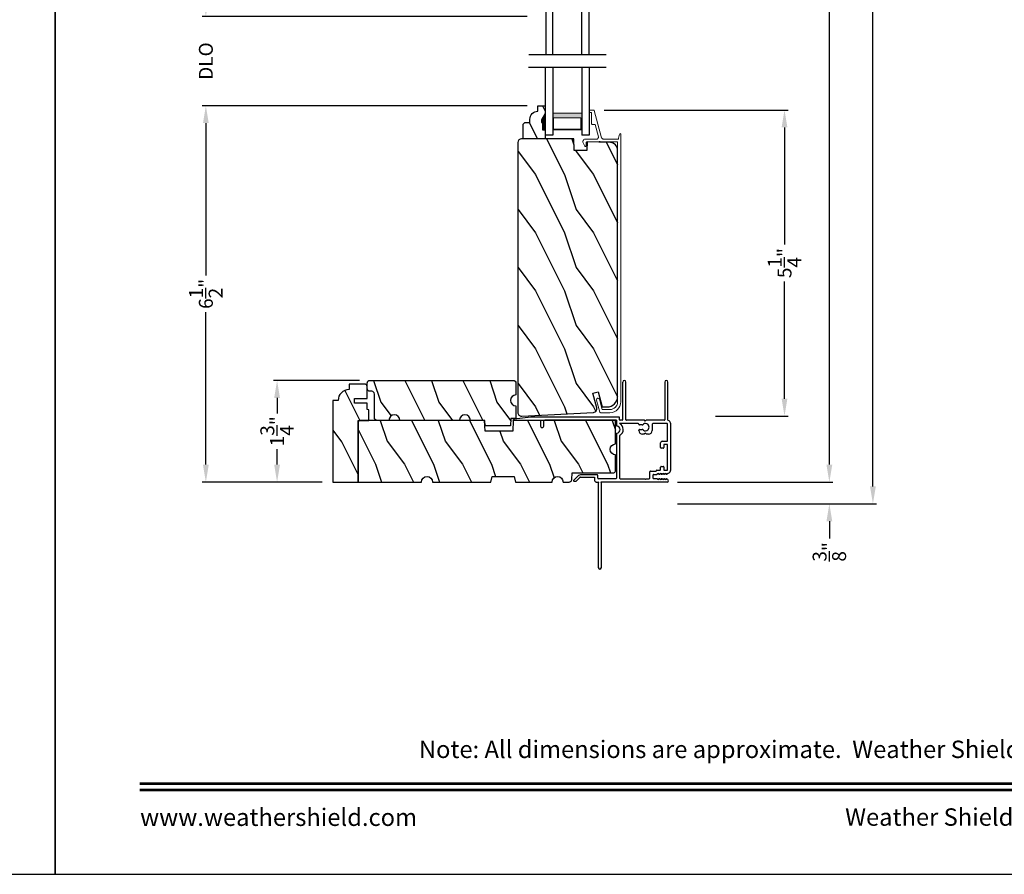
# Model space of a CAD drawing. Extents: x 68 to 204, y -44 to 0.
# Drawn here: x 135 to 152, y -44 to -29 of the extents above; entities that cross this region are included whole.
import ezdxf
from ezdxf.enums import TextEntityAlignment as Align

# ---------------------------------------------------------------- set-up
doc = ezdxf.new("R2010")
doc.units = 0
doc.header["$LTSCALE"] = 4
doc.header["$MEASUREMENT"] = 0
doc.header["$PDMODE"] = 3
doc.layers.get('0').update_dxf_attribs({"linetype": 'CONTINUOUS'})
doc.layers.get('DEFPOINTS').update_dxf_attribs({"color": 3, "linetype": 'CONTINUOUS'})
doc.layers.add('Dim', color=7, linetype='CONTINUOUS')
doc.styles.add('Arial', font='arial.ttf')
doc.styles.get("Standard").update_dxf_attribs({"font": 'arial.ttf'})
doc.dimstyles.get("Standard").update_dxf_attribs({"dimtxt": 0.24, "dimasz": 0.3, "dimexe": 0.0625, "dimexo": 0.18, "dimgap": 0.09, "dimtad": 0, "dimdec": 4, "dimzin": 0, "dimdsep": 46, "dimlunit": 4, "dimtxsty": 'Standard', "dimcen": 0, "dimadec": 0, "dimazin": 0, "dimtfac": 1, "dimtdec": 4, "dimtofl": 0, "dimtmove": 2, "dimatfit": 3, "dimfxl": 1, "dimtolj": 1, "dimtzin": 0, "dimarcsym": 0})

# ---------------------------------------------------------------- blocks, each defined once
blk = doc.blocks.new('*D391')
at = {"layer": 'DEFPOINTS', "color": 0, "transparency": 16777216}
for p in [(145.279, -30.834), (148.566, -30.834), (147.198, -36.106)]:
    blk.add_point(p, dxfattribs=at)
at = {"layer": 'Dim', "color": 0, "lineweight": -2, "transparency": 16777216}
for p, q in [((145.459, -30.834), (148.629, -30.834)), ((148.566, -31.134), (148.566, -33.151)), ((148.566, -35.806), (148.566, -33.789)), ((147.378, -36.106), (148.629, -36.106))]:
    blk.add_line(p, q, dxfattribs=at)
at = {"layer": 'Dim', "color": 0, "transparency": 16777216}
for points in [[(148.516, -31.134), (148.616, -31.134), (148.566, -30.834)], [(148.516, -35.806), (148.616, -35.806), (148.566, -36.106)]]:
    blk.add_solid(points, dxfattribs=at)
at = {"layer": 'Dim', "color": 0, "transparency": 16777216, "insert": (148.566, -33.47), "char_height": 0.24, "attachment_point": 5, "rotation": 90}
blk.add_mtext('\\A1;5{\\H1x;\\S1/4;}"', dxfattribs=at)
blk = doc.blocks.new('*D393')
at = {"layer": 'DEFPOINTS', "color": 0, "transparency": 16777216}
for p in [(146.544, -37.242), (146.544, -37.617), (149.339, -37.617)]:
    blk.add_point(p, dxfattribs=at)
at = {"layer": 'Dim', "color": 0, "lineweight": -2, "transparency": 16777216}
for p, q in [((149.339, -36.942), (149.339, -36.642)), ((146.724, -37.242), (149.401, -37.242)), ((146.724, -37.617), (149.401, -37.617)), ((149.339, -37.917), (149.339, -38.217))]:
    blk.add_line(p, q, dxfattribs=at)
at = {"layer": 'Dim', "color": 0, "transparency": 16777216}
for points in [[(149.289, -36.942), (149.389, -36.942), (149.339, -37.242)], [(149.289, -37.917), (149.389, -37.917), (149.339, -37.617)]]:
    blk.add_solid(points, dxfattribs=at)
at = {"layer": 'Dim', "color": 0, "transparency": 16777216, "insert": (149.339, -38.445), "char_height": 0.24, "attachment_point": 5, "rotation": 90}
blk.add_mtext('\\A1;{\\H1x;\\S3/8;}"', dxfattribs=at)
blk = doc.blocks.new('*D394')
at = {"layer": 'DEFPOINTS', "color": 0, "transparency": 16777216}
for p in [(145.578, -7.29), (149.339, -7.29), (146.544, -37.242)]:
    blk.add_point(p, dxfattribs=at)
at = {"layer": 'Dim', "color": 0, "lineweight": -2, "transparency": 16777216}
for p, q in [((145.758, -7.29), (149.401, -7.29)), ((149.339, -7.59), (149.339, -20.62)), ((149.339, -36.942), (149.339, -23.912)), ((146.724, -37.242), (149.401, -37.242))]:
    blk.add_line(p, q, dxfattribs=at)
at = {"layer": 'Dim', "color": 0, "transparency": 16777216}
for points in [[(149.289, -7.59), (149.389, -7.59), (149.339, -7.29)], [(149.289, -36.942), (149.389, -36.942), (149.339, -37.242)]]:
    blk.add_solid(points, dxfattribs=at)
at = {"layer": 'Dim', "color": 0, "transparency": 16777216, "insert": (149.339, -22.266), "char_height": 0.24, "attachment_point": 5, "rotation": 90}
blk.add_mtext('\\A1;JAMB / UNIT WIDTH', dxfattribs=at)
blk = doc.blocks.new('*D396')
at = {"layer": 'DEFPOINTS', "color": 0, "transparency": 16777216}
for p in [(138.597, -29.221), (144.315, -29.221), (144.315, -30.759)]:
    blk.add_point(p, dxfattribs=at)
at = {"layer": 'Dim', "color": 0, "lineweight": -2, "transparency": 16777216}
for p, q in [((138.597, -28.921), (138.597, -28.621)), ((144.135, -29.221), (138.534, -29.221)), ((144.135, -30.759), (138.534, -30.759)), ((138.597, -31.059), (138.597, -31.359))]:
    blk.add_line(p, q, dxfattribs=at)
at = {"layer": 'Dim', "color": 0, "transparency": 16777216}
for points in [[(138.547, -28.921), (138.647, -28.921), (138.597, -29.221)], [(138.547, -31.059), (138.647, -31.059), (138.597, -30.759)]]:
    blk.add_solid(points, dxfattribs=at)
at = {"layer": 'Dim', "color": 0, "transparency": 16777216, "insert": (138.597, -29.99), "char_height": 0.24, "attachment_point": 5, "rotation": 90}
blk.add_mtext('\\A1;DLO', dxfattribs=at)
blk = doc.blocks.new('*D397')
at = {"layer": 'DEFPOINTS', "color": 0, "transparency": 16777216}
for p in [(145.578, -7.29), (150.089, -7.29), (146.544, -37.617)]:
    blk.add_point(p, dxfattribs=at)
at = {"layer": 'Dim', "color": 0, "lineweight": -2, "transparency": 16777216}
for p, q in [((145.758, -7.29), (150.151, -7.29)), ((150.089, -7.59), (150.089, -20.35)), ((150.089, -37.317), (150.089, -24.556)), ((146.724, -37.617), (150.151, -37.617))]:
    blk.add_line(p, q, dxfattribs=at)
at = {"layer": 'Dim', "color": 0, "transparency": 16777216}
for points in [[(150.039, -7.59), (150.139, -7.59), (150.089, -7.29)], [(150.039, -37.317), (150.139, -37.317), (150.089, -37.617)]]:
    blk.add_solid(points, dxfattribs=at)
at = {"layer": 'Dim', "color": 0, "transparency": 16777216, "insert": (150.089, -22.453), "char_height": 0.24, "attachment_point": 5, "rotation": 90}
blk.add_mtext('\\A1;ROUGH OPENING WIDTH', dxfattribs=at)
blk = doc.blocks.new('*D399')
at = {"layer": 'DEFPOINTS', "color": 0, "transparency": 16777216}
for p in [(139.824, -35.492), (141.423, -35.492), (140.782, -37.242)]:
    blk.add_point(p, dxfattribs=at)
at = {"layer": 'Dim', "color": 0, "lineweight": -2, "transparency": 16777216}
for p, q in [((141.243, -35.492), (139.761, -35.492)), ((139.824, -35.792), (139.824, -36.059)), ((139.824, -36.942), (139.824, -36.674)), ((140.602, -37.242), (139.761, -37.242))]:
    blk.add_line(p, q, dxfattribs=at)
at = {"layer": 'Dim', "color": 0, "transparency": 16777216}
for points in [[(139.774, -35.792), (139.874, -35.792), (139.824, -35.492)], [(139.774, -36.942), (139.874, -36.942), (139.824, -37.242)]]:
    blk.add_solid(points, dxfattribs=at)
at = {"layer": 'Dim', "color": 0, "transparency": 16777216, "insert": (139.824, -36.367), "char_height": 0.24, "attachment_point": 5, "rotation": 90}
blk.add_mtext('\\A1;1{\\H1x;\\S3/4;}"', dxfattribs=at)
blk = doc.blocks.new('*D401')
at = {"layer": 'DEFPOINTS', "color": 0, "transparency": 16777216}
for p in [(138.597, -30.759), (144.315, -30.759), (140.782, -37.242)]:
    blk.add_point(p, dxfattribs=at)
at = {"layer": 'Dim', "color": 0, "lineweight": -2, "transparency": 16777216}
for p, q in [((144.135, -30.759), (138.534, -30.759)), ((138.597, -31.059), (138.597, -33.684)), ((138.597, -36.942), (138.597, -34.316)), ((140.602, -37.242), (138.534, -37.242))]:
    blk.add_line(p, q, dxfattribs=at)
at = {"layer": 'Dim', "color": 0, "transparency": 16777216}
for points in [[(138.547, -31.059), (138.647, -31.059), (138.597, -30.759)], [(138.547, -36.942), (138.647, -36.942), (138.597, -37.242)]]:
    blk.add_solid(points, dxfattribs=at)
at = {"layer": 'Dim', "color": 0, "transparency": 16777216, "insert": (138.597, -34), "char_height": 0.24, "attachment_point": 5, "rotation": 90}
blk.add_mtext('\\A1;6{\\H1x;\\S1/2;}"', dxfattribs=at)
blk = doc.blocks.new('A$C236D31C9')
at = {"linetype": 'Continuous', "lineweight": 18}
for p, q in [((0, -0.148), (0.003, -0.138)), ((0, -0.347), (0, -0.148)), ((0.003, -0.138), (0.008, -0.129)), ((0.008, -0.129), (0.016, -0.121)), ((0.016, -0.121), (0.024, -0.115)), ((0.024, -0.115), (0.034, -0.112)), ((0.034, -0.112), (0.045, -0.111)), ((0.045, -0.111), (0.055, -0.112)), ((0.053, -0.17), (0.052, -0.171)), ((0.054, -0.168), (0.053, -0.17)), ((0.056, -0.167), (0.054, -0.168)), ((0.055, -0.112), (0.065, -0.116)), ((0.058, -0.167), (0.056, -0.167)), ((0.06, -0.167), (0.058, -0.167)), ((0.115, -0.167), (0.06, -0.167)), ((0.065, -0.116), (0.121, -0.144)), ((0.119, -0.166), (0.115, -0.167)), ((0.123, -0.164), (0.119, -0.166)), ((0.121, -0.144), (0.124, -0.146)), ((0.126, -0.161), (0.123, -0.164)), ((0.124, -0.146), (0.126, -0.15)), ((0.126, -0.15), (0.127, -0.153)), ((0.127, -0.157), (0.126, -0.161)), ((0.127, -0.153), (0.127, -0.157)), ((-0.5, -0.228), (-0.499, -0.226)), ((-0.5, -0.23), (-0.5, -0.228)), ((-0.5, -0.298), (-0.5, -0.23)), ((-0.5, -0.299), (-0.5, -0.298)), ((-0.499, -0.301), (-0.5, -0.299)), ((-0.499, -0.226), (-0.498, -0.224)), ((-0.499, -0.302), (-0.499, -0.301)), ((-0.498, -0.304), (-0.499, -0.302)), ((-0.498, -0.224), (-0.497, -0.223)), ((-0.497, -0.305), (-0.498, -0.304)), ((-0.497, -0.223), (-0.496, -0.221)), ((-0.496, -0.306), (-0.497, -0.305)), ((-0.496, -0.221), (-0.494, -0.221)), ((-0.494, -0.307), (-0.496, -0.306)), ((-0.494, -0.221), (-0.492, -0.22)), ((-0.493, -0.307), (-0.494, -0.307)), ((-0.024, -0.434), (-0.493, -0.307)), ((-0.492, -0.22), (-0.49, -0.22)), ((-0.49, -0.22), (-0.47, -0.22)), ((-0.47, -0.22), (-0.468, -0.22)), ((-0.468, -0.22), (-0.466, -0.221)), ((-0.466, -0.221), (-0.464, -0.221)), ((-0.464, -0.221), (-0.463, -0.223)), ((-0.463, -0.223), (-0.462, -0.224)), ((-0.462, -0.224), (-0.461, -0.226)), ((-0.461, -0.226), (-0.46, -0.228)), ((-0.46, -0.228), (-0.46, -0.23)), ((-0.46, -0.23), (-0.46, -0.26)), ((-0.46, -0.26), (-0.27, -0.26)), ((-0.27, -0.26), (-0.266, -0.26)), ((-0.266, -0.26), (-0.262, -0.261)), ((-0.262, -0.261), (-0.259, -0.263)), ((-0.259, -0.263), (-0.256, -0.266)), ((-0.256, -0.266), (-0.253, -0.269)), ((-0.253, -0.269), (-0.252, -0.272)), ((-0.252, -0.272), (-0.25, -0.276)), ((-0.25, -0.276), (-0.25, -0.28)), ((-0.25, -0.28), (-0.25, -0.321)), ((-0.25, -0.321), (-0.04, -0.378)), ((0.051, -0.173), (0.05, -0.175)), ((0.05, -0.175), (0.05, -0.177)), ((0.05, -0.177), (0.05, -0.389)), ((0.052, -0.171), (0.051, -0.173)), ((-0.04, -0.378), (-0.033, -0.379)), ((-0.033, -0.379), (-0.026, -0.379)), ((-0.026, -0.379), (-0.019, -0.377)), ((-0.019, -0.436), (-0.024, -0.434)), ((-0.019, -0.377), (-0.013, -0.373)), ((-0.014, -0.439), (-0.019, -0.436)), ((-0.01, -0.442), (-0.014, -0.439)), ((-0.013, -0.373), (-0.007, -0.368)), ((-0.007, -0.446), (-0.01, -0.442)), ((-0.007, -0.368), (-0.003, -0.362)), ((-0.004, -0.45), (-0.007, -0.446)), ((-0.002, -0.455), (-0.004, -0.45)), ((-0.003, -0.362), (-0.001, -0.355)), ((0, -0.46), (-0.002, -0.455)), ((-0.001, -0.355), (0, -0.347)), ((0, -0.465), (0, -0.46)), ((0, -0.723), (0, -0.465)), ((0.041, -0.395), (0.04, -0.399)), ((0.04, -0.399), (0.041, -0.402)), ((0.043, -0.392), (0.041, -0.395)), ((0.041, -0.402), (0.043, -0.406)), ((0.046, -0.389), (0.043, -0.392)), ((0.043, -0.406), (0.046, -0.408)), ((0.05, -0.389), (0.046, -0.389)), ((0.046, -0.408), (0.05, -0.409)), ((0.05, -0.409), (0.05, -0.709)), ((4.464, -0.375), (4.465, -0.365)), ((4.467, -0.384), (4.464, -0.375)), ((4.465, -0.365), (4.469, -0.356)), ((4.474, -0.391), (4.467, -0.384)), ((4.469, -0.356), (4.477, -0.35)), ((4.483, -0.396), (4.474, -0.391)), ((4.477, -0.35), (4.486, -0.347)), ((4.659, -0.443), (4.483, -0.396)), ((4.486, -0.347), (4.496, -0.348)), ((4.496, -0.348), (4.702, -0.403)), ((4.659, -0.577), (4.659, -0.443)), ((4.702, -0.403), (4.705, -0.404)), ((4.705, -0.404), (4.707, -0.405)), ((4.707, -0.405), (4.709, -0.407)), ((4.709, -0.407), (4.711, -0.409)), ((4.711, -0.409), (4.712, -0.411)), ((4.712, -0.411), (4.713, -0.413)), ((4.713, -0.413), (4.714, -0.416)), ((4.714, -0.416), (4.714, -0.418)), ((4.714, -0.418), (4.714, -0.577)), ((-0.079, -0.743), (-0.09, -0.748)), ((4.526, -0.765), (-0.09, -0.765)), ((-0.069, -0.738), (-0.079, -0.743)), ((-0.058, -0.734), (-0.069, -0.738)), ((-0.046, -0.731), (-0.058, -0.734)), ((-0.035, -0.728), (-0.046, -0.731)), ((-0.023, -0.726), (-0.035, -0.728)), ((-0.012, -0.724), (-0.023, -0.726)), ((0, -0.723), (-0.012, -0.724)), ((0.05, -0.709), (4.526, -0.709))]:
    blk.add_line(p, q, dxfattribs=at)
for centre, radius, start, end in [((4.526, -0.577), 0.188, 270, 0), ((4.526, -0.577), 0.133, 270, 0), ((-0.084, -0.756), 0.00964, 123.916, 244.0651)]:
    blk.add_arc(centre, radius, start, end, dxfattribs=at)
blk = doc.blocks.new('WARM EDGE SPACER')
at = {"lineweight": 18}
h = blk.add_hatch(color=256, dxfattribs=at)
h.paths.add_polyline_path([(-0.375, 0), (-0.089, 0), (-0.089, 0.5), (-0.375, 0.5)])
h.paths.add_polyline_path([(-0.297, 0.484), (-0.101, 0.484), (-0.101, 0.016), (-0.297, 0.016)], flags=16)
blk.add_lwpolyline([(-0.089, 0.5), (-0.089, 0), (-0.375, 0), (-0.375, 0.5), (-0.089, 0.5), (-0.375, 0.5)], dxfattribs=at)
blk.add_lwpolyline([(-0.101, 0.016), (-0.297, 0.016), (-0.297, 0.484), (-0.101, 0.484)], close=True, dxfattribs=at)
blk = doc.blocks.new('A$C410B2ECF')
for p, q in [((0, 0), (0, 1.163)), ((0.126, 1.163), (0.126, 0)), ((0.623, 1.163), (0.623, 0)), ((0.75, 1.163), (0.75, 0)), ((0.126, 0), (0, 0)), ((0.75, 0), (0.623, 0))]:
    blk.add_line(p, q)
at = {"extrusion": (0, 0, -1), "zscale": -1, "rotation": 270}
blk.add_blockref('WARM EDGE SPACER', (-0.623, 0.001), dxfattribs=at)
blk = doc.blocks.new('A$C3C5C3C95')
for p, q in [((1.195, 3.222), (1.195, 1.76)), ((1.25, 1.76), (1.25, 3.222)), ((0.04, 1.728), (0.04, 1.727)), ((0.051, 1.707), (0.071, 1.696)), ((0.062, 1.75), (1.205, 1.75)), ((0.083, 1.703), (0.083, 1.713)), ((0.083, 1.713), (0.113, 1.696)), ((0.125, 1.703), (0.125, 1.713)), ((0.125, 1.713), (0.155, 1.696)), ((0.167, 1.703), (0.167, 1.713)), ((0.167, 1.713), (0.197, 1.696)), ((0.209, 1.703), (0.209, 1.714)), ((0.209, 1.714), (0.239, 1.696)), ((0.437, 1.705), (0.427, 1.695)), ((0.447, 1.695), (0.437, 1.705)), ((1.195, 1.76), (1.205, 1.75)), ((1.24, 1.75), (1.25, 1.76)), ((1.285, 1.75), (1.24, 1.75)), ((1.312, 1.665), (1.312, 1.722)), ((1.629, 1.733), (1.564, 1.668)), ((1.604, 1.651), (1.674, 1.721)), ((1.668, 1.735), (1.634, 1.735)), ((0, 1.539), (0, 0.749)), ((0.071, 1.614), (0.047, 1.6)), ((0.055, 1.542), (0.055, 1.106)), ((0.117, 1.545), (0.058, 1.545)), ((0.113, 1.615), (0.083, 1.597)), ((0.083, 1.597), (0.083, 1.607)), ((0.12, 1.492), (0.12, 1.542)), ((0.155, 1.615), (0.125, 1.598)), ((0.125, 1.598), (0.125, 1.608)), ((0.197, 1.616), (0.167, 1.599)), ((0.167, 1.599), (0.167, 1.608)), ((0.175, 1.535), (0.175, 1.492)), ((0.238, 1.545), (0.185, 1.545)), ((0.239, 1.617), (0.209, 1.599)), ((0.209, 1.599), (0.209, 1.609)), ((0.243, 1.695), (0.296, 1.695)), ((0.296, 1.618), (0.243, 1.618)), ((0.351, 1.563), (0.258, 1.563)), ((0.306, 1.685), (0.306, 1.628)), ((0.361, 1.685), (0.361, 1.573)), ((0.427, 1.695), (0.371, 1.695)), ((0.872, 1.695), (0.447, 1.695)), ((0.882, 0.956), (0.882, 1.685)), ((0.937, 0.918), (0.937, 1.685)), ((0.947, 1.695), (1.247, 1.695)), ((1.257, 1.685), (1.257, 1.635)), ((1.267, 1.625), (1.54, 1.625)), ((1.557, 1.665), (1.312, 1.665)), ((0.165, 1.482), (0.13, 1.482)), ((0.055, 1.038), (0.055, 0.752)), ((0.058, 1.103), (0.117, 1.103)), ((0.147, 1.048), (0.065, 1.048)), ((0.12, 1.106), (0.12, 1.155)), ((0.13, 1.166), (0.165, 1.166)), ((0.175, 1.155), (0.175, 1.075)), ((0.32, 0.752), (0.32, 0.864)), ((0.383, 0.927), (0.417, 0.927)), ((0.417, 0.927), (0.437, 0.907)), ((0.437, 0.907), (0.457, 0.927)), ((0.457, 0.927), (0.487, 0.927)), ((0.55, 0.864), (0.55, 0.854)), ((0.049, 0.687), (0.049, 0.027)), ((0.065, 0.742), (0.31, 0.742)), ((0.114, 0.687), (0.424, 0.687)), ((0.424, 0.687), (0.439, 0.702)), ((0.439, 0.702), (0.454, 0.687)), ((0.454, 0.687), (0.764, 0.687)), ((0.54, 0.844), (0.491, 0.844)), ((0.491, 0.766), (0.54, 0.766)), ((0.55, 0.756), (0.55, 0.752)), ((0.56, 0.742), (0.882, 0.742)), ((0.839, 0.687), (0.872, 0.687)), ((0.937, 0.687), (0.937, 0.775)), ((0.937, 0.687), (2.169, 0.687)), ((2.19, 0.687), (0.937, 0.687)), ((2.19, 0.785), (2.19, 0.687)), ((2.245, 0.687), (2.245, 0.785)), ((2.699, 0.687), (2.245, 0.687)), ((0.104, 0.027), (0.104, 0.677)), ((0.774, 0.677), (0.774, 0.027)), ((0.829, 0.027), (0.829, 0.677)), ((0.882, 0.677), (0.882, 0.642)), ((0.892, 0.632), (2.412, 0.632)), ((2.412, 0.632), (2.699, 0.668))]:
    blk.add_line(p, q)
for centre, radius, start, end in [((1.222, 3.222), 0.0275, 0.0044, 179.9956), ((0.062, 1.728), 0.022, 90.0006, 179.9926), ((0.062, 1.727), 0.022, 179.9884, 240.0189), ((0.075, 1.703), 0.008, 240.0006, 359.9923), ((0.117, 1.703), 0.008, 239.9994, 359.9947), ((0.159, 1.703), 0.008, 240.0006, 359.9923), ((0.201, 1.703), 0.008, 240, 359.9935), ((1.285, 1.722), 0.0275, 0.0011, 90.0032), ((1.634, 1.727), 0.00797, 89.8903, 135.0888), ((1.668, 1.727), 0.008, 314.9951, 90.0033), ((0.063, 1.539), 0.063, 105.068, 179.9948), ((0.058, 1.542), 0.003, 89.9673, 180.0103), ((0.075, 1.607), 0.008, 0.0077, 119.9994), ((0.117, 1.608), 0.008, 359.9717, 120.0006), ((0.117, 1.542), 0.003, 359.9897, 90.0327), ((0.159, 1.608), 0.008, 0.0077, 119.9994), ((0.185, 1.535), 0.01, 89.997, 180.0114), ((0.201, 1.609), 0.008, 0.0065, 120), ((0.238, 1.555), 0.01, 269.9841, 353.5286), ((0.243, 1.703), 0.00801, 240.0458, 270.0004), ((0.243, 1.61), 0.00795, 89.9434, 120.1358), ((0.258, 1.553), 0.01, 89.9841, 173.5286), ((0.296, 1.685), 0.01, 0.0359, 89.9565), ((0.296, 1.628), 0.01, 269.9976, 0.01), ((0.351, 1.573), 0.01, 269.9962, 0.0114), ((0.371, 1.685), 0.01, 90.0421, 179.9655), ((0.872, 1.685), 0.01, 0.0345, 89.9579), ((0.947, 1.685), 0.01, 90.0421, 179.9655), ((1.247, 1.685), 0.01, 0.0359, 89.9565), ((1.267, 1.635), 0.01, 180.0155, 270.003), ((1.54, 1.715), 0.09, 269.9919, 315.0036), ((1.557, 1.675), 0.01, 270.1027, 314.8927), ((0.13, 1.492), 0.01, 179.9886, 270.003), ((0.165, 1.492), 0.01, 269.9953, 0.0114), ((0.058, 1.106), 0.003, 179.9897, 270.0327), ((0.065, 1.038), 0.01, 89.997, 180.0114), ((0.117, 1.106), 0.003, 269.9673, 0.0103), ((0.13, 1.155), 0.01, 89.997, 180.0114), ((0.147, 1.075), 0.0275, 269.9968, 359.9989), ((0.165, 1.155), 0.01, 359.9886, 90.0047), ((0.383, 0.864), 0.063, 89.9954, 180.0026), ((0.437, 0.805), 0.0625, 42.5412, 317.5002), ((0.487, 0.864), 0.063, 359.9974, 90.0046), ((0.54, 0.854), 0.01, 270.0278, 359.9999), ((0.937, 0.846), 0.118, 120.6516, 242.0891), ((0.937, 0.846), 0.0625, 97.9276, 262.0724), ((0.872, 0.956), 0.01, 300.6417, 0.0081), ((0.927, 0.918), 0.01, 277.9526, 359.9665), ((0.063, 0.749), 0.063, 179.9991, 257.1625), ((0.065, 0.752), 0.01, 180.0115, 269.98), ((0.114, 0.677), 0.01, 89.9982, 180.0085), ((0.31, 0.752), 0.01, 270.02, 359.9885), ((0.491, 0.854), 0.01, 222.5514, 270.0162), ((0.491, 0.756), 0.01, 90.0147, 137.4931), ((0.54, 0.756), 0.01, 359.992, 90.0349), ((0.56, 0.752), 0.01, 180.0115, 269.98), ((0.764, 0.677), 0.01, 359.99, 90.0024), ((0.839, 0.677), 0.01, 89.9962, 180.0114), ((0.872, 0.677), 0.01, 359.9886, 90.0038), ((0.927, 0.775), 0.01, 359.9964, 82.071), ((2.217, 0.785), 0.0275, 359.9995, 180.0005), ((2.697, 0.678), 0.01, 277.0014, 83.2787), ((2.723, 0.677), 0.01, 89.9968, 180.011), ((0.892, 0.642), 0.01, 180.002, 270.003), ((0.076, 0.027), 0.0275, 180.0043, 359.9957), ((0.801, 0.027), 0.0275, 180.0043, 359.9957)]:
    blk.add_arc(centre, radius, start, end)

msp = doc.modelspace()

# ---------------------------------------------------------------- hatches: boundary and pattern name
h = msp.add_hatch()
h.set_pattern_fill('WOOD2', color=256, scale=0.75, angle=90, pattern_type=2)
h.set_pattern_definition([(306.8699, (109.39682, -108.65708), (-1.5000001, 2.24999994), [0.375, -3.375]), (296.5651, (109.62182, -108.20708), (0.750001, -0.7499994), [0.8385255, -0.8385255]), (288.4349, (109.99682, -108.20708), (0.7499988, -1.5000003), [0.474342, -1.8973665])])
edge = h.paths.add_edge_path()
edge.add_line((144.44517, -31.32872), (144.06267, -31.32872))
edge.add_line((144.06267, -31.32872), (144.06267, -31.07954))
edge.add_line((144.06267, -31.07954), (144.09467, -31.04754))
edge.add_line((144.09467, -31.04754), (144.18023, -31.04754))
edge.add_line((144.18023, -31.04754), (144.18023, -30.99272))
edge.add_arc((144.32023, -30.99272), 0.14, 92.070113, 180, ccw=False)
edge.add_line((144.31517, -30.85281), (144.31517, -30.75872))
edge.add_line((144.31517, -30.75872), (144.44517, -30.75872))
edge.add_line((144.44517, -30.75872), (144.44517, -30.8916))
edge.add_line((144.44517, -30.8916), (144.38217, -31.00072))
edge.add_line((144.38217, -31.00072), (144.38217, -31.04772))
edge.add_line((144.38217, -31.04772), (144.39817, -31.04772))
edge.add_line((144.39817, -31.04772), (144.39817, -31.17272))
edge.add_line((144.39817, -31.17272), (144.44517, -31.17272))
edge.add_line((144.44517, -31.17272), (144.44517, -31.32872))
h = msp.add_hatch()
h.set_pattern_fill('WOOD2', color=256, angle=90, style=0)
h.set_pattern_definition([(306.8699, (143.97415, -0.54827), (-2.0000001, 2.9999999), [0.5, -4.5]), (296.5651, (144.27415, 0.05173), (1.0000013, -0.999999), [1.118034, -1.118034]), (288.4349, (144.77415, 0.05173), (0.9999984, -2.0000004), [0.632456, -2.529822])])
edge = h.paths.add_edge_path()
edge.add_line((144.03787, -36.10624), (145.27458, -36.04143))
edge.add_arc((145.27129, -35.97852), 0.063, 273, 375)
edge.add_line((145.33214, -35.96221), (145.26556, -35.71372))
edge.add_line((145.26556, -35.71372), (145.35644, -35.68972))
edge.add_line((145.35644, -35.68972), (145.42557, -35.94772))
edge.add_line((145.42557, -35.94772), (145.51057, -35.94772))
edge.add_arc((145.51057, -35.76772), 0.18, 630, 720)
edge.add_line((145.69057, -35.76772), (145.69057, -31.51925))
edge.add_arc((145.56557, -31.51925), 0.125, 360, 448.5)
edge.add_line((145.56885, -31.3943), (145.16483, -31.38372))
edge.add_line((145.16483, -31.38372), (145.15966, -31.53172))
edge.add_line((145.15966, -31.53172), (144.94166, -31.53172))
edge.add_line((144.94166, -31.53172), (144.93457, -31.32872))
edge.add_line((144.93457, -31.32872), (144.03457, -31.32872))
edge.add_arc((144.03457, -31.39172), 0.063, 450, 540)
edge.add_line((143.97157, -31.39172), (143.97157, -36.04333))
edge.add_arc((144.03457, -36.04333), 0.063, 540, 633)
h = msp.add_hatch()
h.set_pattern_fill('WOOD2', color=256, angle=90, style=0)
h.set_pattern_definition([(306.8699, (89.6309, -170.14817), (-2.00000012, 2.99999992), [0.5, -4.5]), (296.5651, (89.9309, -169.54817), (1.0000013, -0.9999992), [1.118034, -1.118034]), (288.4349, (90.4309, -169.54817), (0.9999984, -2.0000004), [0.632456, -2.529822])])
h.paths.add_polyline_path([(141.37256, -35.58331), (141.36822, -35.57519), (141.36237, -35.56806), (141.35525, -35.56222), (141.34712, -35.55787), (141.33831, -35.5552), (141.32914, -35.5543), (141.06364, -35.5543), (141.06364, -35.64804), (141.02706, -35.65165), (140.99188, -35.66232), (140.95947, -35.67964), (140.93105, -35.70297), (140.90774, -35.73138), (140.89041, -35.76379), (140.87974, -35.79897), (140.87614, -35.83555), (140.78239, -35.83555), (140.78239, -37.2418), (141.21939, -37.2418), (141.21939, -36.1793), (141.40739, -36.1793), (141.40739, -35.9973), (141.37614, -35.99179), (141.37614, -35.8823), (141.15734, -35.8823), (141.15734, -35.8043), (141.37614, -35.8043), (141.37614, -35.60129), (141.37523, -35.59213)])
h = msp.add_hatch()
h.set_pattern_fill('WOOD2', color=256, angle=90, style=0)
h.set_pattern_definition([(306.8699, (89.61015, -174.869), (-2.00000012, 2.99999992), [0.5, -4.5]), (296.5651, (89.91015, -174.269), (1.0000013, -0.9999992), [1.118034, -1.118034]), (288.4349, (90.41015, -174.269), (0.9999984, -2.00000043), [0.632456, -2.529822])])
edge = h.paths.add_edge_path()
edge.add_line((143.40739, -36.27305), (143.40411, -36.1793))
edge.add_line((143.40411, -36.1793), (143.15411, -36.1793))
edge.add_arc((143.06036, -36.1793), 0.09375, 0.001076, 179.998924)
edge.add_line((142.96661, -36.1793), (141.93864, -36.1793))
edge.add_arc((141.84489, -36.1793), 0.09375, 0.001031, 179.998969)
edge.add_line((141.75114, -36.1793), (141.54814, -36.1793))
edge.add_arc((141.54814, -36.1323), 0.047, 180, 270, ccw=False)
edge.add_line((141.50114, -36.1323), (141.50114, -35.7263))
edge.add_arc((141.45414, -35.7263), 0.047, 0, 90)
edge.add_line((141.45414, -35.6793), (141.42314, -35.6793))
edge.add_arc((141.42314, -35.6323), 0.047, 180, 270, ccw=False)
edge.add_line((141.37614, -35.6323), (141.37614, -35.5388))
edge.add_arc((141.42314, -35.5388), 0.047, 90, 180, ccw=False)
edge.add_line((141.42314, -35.4918), (143.89164, -35.4918))
edge.add_arc((143.89164, -35.5388), 0.047, 0, 90, ccw=False)
edge.add_line((143.93864, -35.5388), (143.93864, -35.7419))
edge.add_arc((143.93864, -35.8356), 0.0937, 90.000803, 269.999197)
edge.add_line((143.93864, -35.9293), (143.93864, -36.14493))
edge.add_line((143.93864, -36.14493), (143.84925, -36.14805))
edge.add_line((143.84925, -36.14805), (143.84489, -36.27305))
edge.add_line((143.84489, -36.27305), (143.40739, -36.27305))
h = msp.add_hatch()
h.set_pattern_fill('WOOD2', color=256, angle=90, style=0)
h.set_pattern_definition([(306.8699, (89.71672, -171.53707), (-2.00000012, 2.99999992), [0.5, -4.5]), (296.5651, (90.0167, -170.93707), (1.0000013, -0.9999992), [1.118034, -1.118034]), (288.4349, (90.51672, -170.93707), (0.9999984, -2.00000043), [0.632456, -2.529822])])
h.paths.add_polyline_path([(144.90302, -37.19644), (144.90689, -37.0856), (145.60989, -37.0856), (145.61906, -37.08469), (145.62787, -37.08202), (145.636, -37.07768), (145.64312, -37.07183), (145.64897, -37.06471), (145.65331, -37.05659), (145.65598, -37.04777), (145.65689, -37.0386), (145.65689, -36.77305), (145.62101, -36.76591), (145.5906, -36.74559), (145.57027, -36.71517), (145.56314, -36.6793), (145.57027, -36.64342), (145.5906, -36.61301), (145.62101, -36.59268), (145.65689, -36.58555), (145.65689, -36.1793), (143.89343, -36.1793), (143.88689, -36.3668), (143.40689, -36.3668), (143.40034, -36.1793), (141.26639, -36.1793), (141.25722, -36.1802), (141.2484, -36.18288), (141.24027, -36.18722), (141.23315, -36.19307), (141.22731, -36.20019), (141.22296, -36.20831), (141.22029, -36.21713), (141.21939, -36.2263), (141.21939, -37.2418), (142.31314, -37.2418), (142.32027, -37.20592), (142.3406, -37.1755), (142.37101, -37.15518), (142.40689, -37.14805), (142.44276, -37.15518), (142.47318, -37.1755), (142.4935, -37.20592), (142.50064, -37.2418), (143.50677, -37.2418), (143.53189, -37.14805), (143.90689, -37.14805), (143.93201, -37.2418), (144.56314, -37.2418), (144.57027, -37.20592), (144.5906, -37.1755), (144.62101, -37.15518), (144.65689, -37.14805), (144.69276, -37.15518), (144.72318, -37.1755), (144.7435, -37.20592), (144.75064, -37.2418), (144.85604, -37.2418), (144.86501, -37.24093), (144.87365, -37.23838), (144.88164, -37.23422), (144.88869, -37.22861), (144.89455, -37.22176), (144.89898, -37.21391), (144.90184, -37.20537)])

# ---------------------------------------------------------------- linework, layer by layer
for p, q in [((145.49442, -29.88218), (144.15862, -29.88218)), ((145.49296, -30.10219), (144.15716, -30.10219))]:
    msp.add_line(p, q)
for points in [[(102.00002, 0), (102.00002, -44.00001), (136.00003, -44.00001), (136.00003, 0)], [(136.00003, 0), (136.00003, -44.00001), (170.00004, -44.00001), (170.00004, 0)], [(141.37256, -35.58331), (141.36822, -35.57519), (141.36237, -35.56806), (141.35525, -35.56222), (141.34712, -35.55787), (141.33831, -35.5552), (141.32914, -35.5543), (141.06364, -35.5543), (141.06364, -35.64804), (141.02706, -35.65165), (140.99188, -35.66232), (140.95947, -35.67964), (140.93105, -35.70297), (140.90774, -35.73138), (140.89041, -35.76379), (140.87974, -35.79897), (140.87614, -35.83555), (140.78239, -35.83555), (140.78239, -37.2418), (141.21939, -37.2418), (141.21939, -36.1793), (141.40739, -36.1793), (141.40739, -35.9973), (141.37614, -35.99179), (141.37614, -35.8823), (141.15734, -35.8823), (141.15734, -35.8043), (141.37614, -35.8043), (141.37614, -35.60129), (141.37523, -35.59213)]]:
    msp.add_lwpolyline(points, close=True)
for points in [[(144.44517, -31.32872), (144.06267, -31.32872), (144.06267, -31.07954), (144.09467, -31.04754), (144.18023, -31.04754), (144.18023, -30.99272, -0.40367041), (144.31517, -30.85281), (144.31517, -30.75872), (144.44517, -30.75872), (144.44517, -30.8916), (144.38217, -31.00072), (144.38217, -31.04772), (144.39817, -31.04772), (144.39817, -31.17272), (144.44517, -31.17272)], [(144.03787, -36.10624), (145.27458, -36.04143, 0.47697553), (145.33214, -35.96221), (145.26556, -35.71372), (145.35644, -35.68972), (145.42557, -35.94772), (145.51057, -35.94772, 0.41421356), (145.69057, -35.76772), (145.69057, -31.51925, 0.40656626), (145.56885, -31.3943), (145.16483, -31.38372), (145.15966, -31.53172), (144.94166, -31.53172), (144.93457, -31.32872), (144.03457, -31.32872, 0.41421356), (143.97157, -31.39172), (143.97157, -36.04333, 0.42963391)], [(143.40739, -36.27305), (143.40411, -36.1793), (143.15411, -36.1793, 0.99998122), (142.96661, -36.1793), (141.93864, -36.1793, 0.99998201), (141.75114, -36.1793), (141.54814, -36.1793, -0.41421356), (141.50114, -36.1323), (141.50114, -35.7263, 0.41421356), (141.45414, -35.6793), (141.42314, -35.6793, -0.41421356), (141.37614, -35.6323), (141.37614, -35.5388, -0.41421356), (141.42314, -35.4918), (143.89164, -35.4918, -0.41421356), (143.93864, -35.5388), (143.93864, -35.7419, 0.99998599), (143.93864, -35.9293), (143.93864, -36.14493), (143.84925, -36.14805), (143.84489, -36.27305)]]:
    msp.add_lwpolyline(points, format="xyb", close=True)
for points in [[(144.38156, -31.00599, 0.015, 0.015, 0), (144.38156, -31.05334, 0.015, 0.015, 0), (144.39879, -31.05334, 0.015, 0.015, 0), (144.39879, -31.17834, 0, 0, 0)], [(144.44522, -31.17194, 0.015, 0.015, 0), (144.39822, -31.17194, 0.015, 0.015, 0), (144.39822, -31.04694, 0.015, 0.015, 0), (144.38222, -31.04694, 0.015, 0.015, 0), (144.38222, -30.99994, 0, 0, 0)]]:
    msp.add_lwpolyline(points, format="xyseb")
at = {"flags": 128}
msp.add_lwpolyline([(144.90302, -37.19644), (144.90689, -37.0856), (145.60989, -37.0856), (145.61906, -37.08469), (145.62787, -37.08202), (145.636, -37.07768), (145.64312, -37.07183), (145.64897, -37.06471), (145.65331, -37.05659), (145.65598, -37.04777), (145.65689, -37.0386), (145.65689, -36.77305), (145.62101, -36.76591), (145.5906, -36.74559), (145.57027, -36.71517), (145.56314, -36.6793), (145.57027, -36.64342), (145.5906, -36.61301), (145.62101, -36.59268), (145.65689, -36.58555), (145.65689, -36.1793), (143.89343, -36.1793), (143.88689, -36.3668), (143.40689, -36.3668), (143.40034, -36.1793), (141.26639, -36.1793), (141.25722, -36.1802), (141.2484, -36.18288), (141.24027, -36.18722), (141.23315, -36.19307), (141.22731, -36.20019), (141.22296, -36.20831), (141.22029, -36.21713), (141.21939, -36.2263), (141.21939, -37.2418), (142.31314, -37.2418), (142.32027, -37.20592), (142.3406, -37.1755), (142.37101, -37.15518), (142.40689, -37.14805), (142.44276, -37.15518), (142.47318, -37.1755), (142.4935, -37.20592), (142.50064, -37.2418), (143.50677, -37.2418), (143.53189, -37.14805), (143.90689, -37.14805), (143.93201, -37.2418), (144.56314, -37.2418), (144.57027, -37.20592), (144.5906, -37.1755), (144.62101, -37.15518), (144.65689, -37.14805), (144.69276, -37.15518), (144.72318, -37.1755), (144.7435, -37.20592), (144.75064, -37.2418), (144.85604, -37.2418), (144.86501, -37.24093), (144.87365, -37.23838), (144.88164, -37.23422), (144.88869, -37.22861), (144.89455, -37.22176), (144.89898, -37.21391), (144.90184, -37.20537)], close=True, dxfattribs=at)
at = {"const_width": 0.04545}
for points in [[(137.45458, -42.43743), (168.54549, -42.43743)], [(137.45458, -42.54546), (168.54549, -42.54546)]]:
    msp.add_lwpolyline(points, dxfattribs=at)
for points in [[(144.37878, -31.05436), (144.44222, -31.05431), (144.37878, -31.00775), (144.44188, -30.89858)], [(144.39468, -31.17967), (144.44265, -31.18054), (144.39468, -31.05446), (144.44265, -31.05446)]]:
    msp.add_solid(points)

# ---------------------------------------------------------------- block references
at = {"xscale": -1}
for name, p, rotation in [('A$C410B2ECF', (144.45152, -28.719), 180), ('A$C236D31C9', (144.98128, -31.33374), 90)]:
    msp.add_blockref(name, p, dxfattribs=dict(at, rotation=rotation))
msp.add_blockref('A$C410B2ECF', (144.45006, -31.26537))
at = {"rotation": 180}
msp.add_blockref('A$C3C5C3C95', (146.60684, -35.49179), dxfattribs=at)

# ---------------------------------------------------------------- texts
at = {"style": 'Arial'}
msp.add_text('Note: All dimensions are approximate.  Weather Shield reserves the right to change specifications without notice.', height=0.30000007, dxfattribs=at).set_placement((153.00004, -41.99691), align=Align.CENTER)
msp.add_text('www.weathershield.com', height=0.3000001, dxfattribs=at).set_placement((137.46443, -43.26041), align=Align.BOTTOM_LEFT)
msp.add_text('Weather Shield Windows and Doors', height=0.3000001, dxfattribs=at).set_placement((153.00004, -43.01362), align=Align.MIDDLE_CENTER)

# ---------------------------------------------------------------- dimensions: what is measured, and where the dimension line sits
at = {"layer": 'Dim'}
for base, p1, p2, text, picture, middle in [((149.33888, -7.28981), (146.54431, -37.24172), (145.57847, -7.28981), 'JAMB / UNIT WIDTH', '*D394', (149.33888, -22.26577)), ((150.08888, -7.28981), (146.54431, -37.61672), (145.57847, -7.28981), 'ROUGH OPENING WIDTH', '*D397', (150.08888, -22.45327)), ((138.59661, -29.22068), (144.31517, -30.75872), (144.31517, -29.22068), 'DLO', '*D396', (138.59661, -29.9897))]:
    dim = msp.add_linear_dim(base=base, p1=p1, p2=p2, angle=90, text=text, dimstyle='Standard', override={"dimpost": '\\X'}, dxfattribs=at)
    dim.commit()
    dim.dimension.update_dxf_attribs({"geometry": picture, "text_midpoint": middle})
for base, p1, p2, picture, middle in [((138.59661, -30.75872), (140.78239, -37.2418), (144.31517, -30.75872), '*D401', (138.59661, -34.00026)), ((148.56646, -30.83372), (147.19846, -36.10624), (145.27884, -30.83372), '*D391', (148.56646, -33.46998)), ((139.82366, -35.4918), (140.78239, -37.2418), (141.42314, -35.4918), '*D399', (139.82366, -36.3668))]:
    dim = msp.add_linear_dim(base=base, p1=p1, p2=p2, angle=90, dimstyle='Standard', override={"dimpost": '\\X'}, dxfattribs=at)
    dim.commit()
    dim.dimension.update_dxf_attribs({"geometry": picture, "text_midpoint": middle})
dim = msp.add_linear_dim(base=(149.33888, -37.61672), p1=(146.54431, -37.2418), p2=(146.54431, -37.61672), angle=90, dimstyle='Standard', override={"dimpost": '\\X'}, dxfattribs=at)
dim.commit()
dim.dimension.update_dxf_attribs({"geometry": '*D393', "text_midpoint": (149.33888, -38.44546), "dimtype": 160})

doc.saveas('drawing.dxf')
